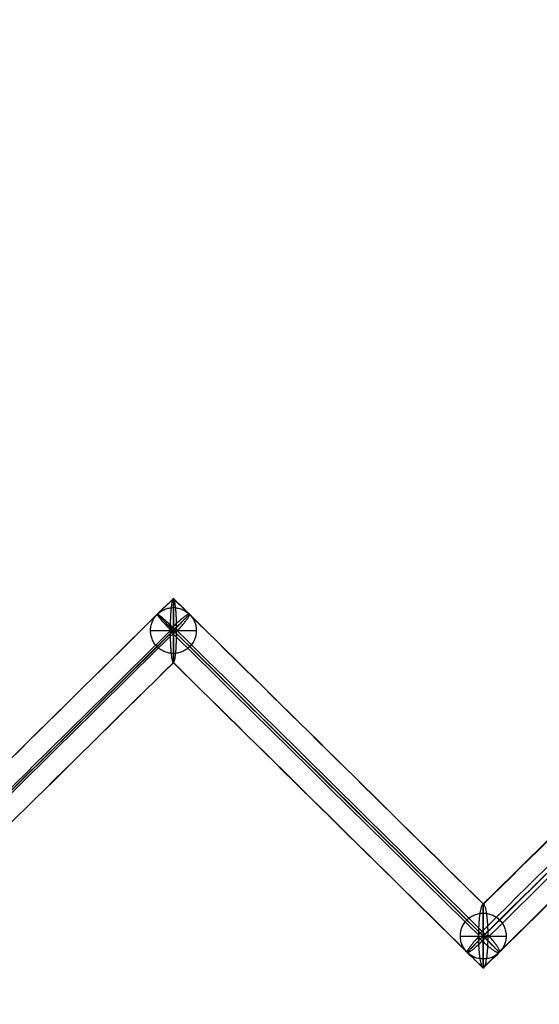
# Model space of a CAD drawing. Units: centimetres. Extents: x 3473 to 3881, y 469 to 1088.
# Drawn here: x 3688 to 3696, y 601 to 617 of the extents above; entities that cross this region are included whole.
import ezdxf

# ---------------------------------------------------------------- set-up
doc = ezdxf.new("R2010")
doc.units = ezdxf.units.CM
doc.header["$MEASUREMENT"] = 0
doc.layers.add('Cotas', color=7, linetype='Continuous', true_color=0x000000)
doc.layers.add('Paraban Plissé ratan', color=7, linetype='Continuous', true_color=0xccbc77)
doc.styles.add('Arial', font='txt')
doc.dimstyles.new('Millimeter Small', dxfattribs={"dimtxt": 5, "dimasz": 3, "dimexe": 1, "dimexo": 0.5, "dimgap": 0.8, "dimtad": 1, "dimtoh": 1, "dimzin": 1, "dimdsep": 46, "dimtxsty": 'Arial', "dimcen": 2.5, "dimadec": 1, "dimazin": 1, "dimtfac": 1, "dimtdec": 4, "dimtix": 1, "dimtofl": 0, "dimtmove": 1, "dimatfit": 3, "dimfxl": 0, "dimtolj": 1, "dimtzin": 1, "dimarcsym": 0})

# ---------------------------------------------------------------- blocks, each defined once
blk = doc.blocks.new('*D7')
at = {"layer": 'Cotas', "color": 0, "lineweight": -2}
for p, q in [((3642.182, 574.686), (3642.182, 627.607)), ((3776.855, 602.628), (3776.855, 627.607)), ((3645.182, 626.607), (3773.855, 626.607))]:
    blk.add_line(p, q, dxfattribs=at)
at = {"layer": 'Cotas', "color": 0}
for points in [[(3645.182, 627.107), (3645.182, 626.107), (3642.182, 626.607)], [(3773.855, 626.107), (3773.855, 627.107), (3776.855, 626.607)]]:
    blk.add_solid(points, dxfattribs=at)
at = {"layer": 'Defpoints', "color": 0}
for p in [(3776.855, 626.607), (3776.855, 602.128), (3642.182, 574.186)]:
    blk.add_point(p, dxfattribs=at)
at = {"layer": 'Cotas', "color": 0, "insert": (3709.518, 629.96), "char_height": 5, "attachment_point": 5, "style": 'Arial'}
blk.add_mtext('\\A1;135.00', dxfattribs=at)

msp = doc.modelspace()

# ---------------------------------------------------------------- linework, layer by layer
at = {"layer": 'Paraban Plissé ratan'}
for p, q in [((3690.217, 606.753), (3690.217, 607.503)), ((3690.217, 606.753, 129.336), (3690.217, 607.503, 129.336)), ((3685.142, 602.128), (3690.217, 607.128)), ((3690.217, 607.128, 129.303), (3685.142, 602.128, 129.844)), ((3689.842, 607.128), (3690.592, 607.128)), ((3689.842, 607.128, 129.336), (3690.592, 607.128, 129.336)), ((3690.217, 607.128), (3695.291, 602.128)), ((3695.291, 602.128, 128.395), (3690.217, 607.128, 129.303)), ((3695.291, 602.128), (3700.366, 607.128)), ((3700.366, 607.128, 127.112), (3695.291, 602.128, 128.395)), ((3695.291, 601.753), (3695.291, 602.503)), ((3695.291, 601.753, 128.428), (3695.291, 602.503, 128.428)), ((3694.916, 602.128), (3695.666, 602.128)), ((3694.916, 602.128, 128.428), (3695.666, 602.128, 128.428))]:
    msp.add_line(p, q, dxfattribs=at)
at = {"layer": 'Paraban Plissé ratan', "extrusion": (1, 0, 0)}
for points in [[(607.128, 0), (607.128, 129.336)], [(602.128, 0), (602.128, 128.428)]]:
    msp.add_lwpolyline(points, dxfattribs=at)
at = {"layer": 'Paraban Plissé ratan'}
for points, knots in [([(3685.142, 602.654, 0.373), (3686.746, 604.235, 0.373), (3688.349, 605.814, 0.373), (3689.953, 607.395, 0.373), (3690.041, 607.481, 0.373), (3690.129, 607.568, 0.373), (3690.217, 607.654, 0.373)], [148.349263, 148.349263, 148.349263, 148.349263, 155.103736, 155.103736, 155.103736, 155.473145, 155.473145, 155.473145, 155.473145]), ([(3690.216, 607.652, 129.371), (3690.129, 607.566, 129.38), (3690.043, 607.481, 129.389), (3689.956, 607.396, 129.399), (3688.352, 605.815, 129.57), (3686.748, 604.234, 129.741), (3685.143, 602.653, 129.912)], [193.417514, 193.417514, 193.417514, 193.417514, 193.78322, 193.78322, 193.78322, 200.559674, 200.559674, 200.559674, 200.559674]), ([(3690.216, 607.652, 129.371), (3690.212, 607.651, 129.339), (3690.205, 607.641, 129.291), (3690.196, 607.612, 129.231), (3690.19, 607.581, 129.186), (3690.184, 607.541, 129.143), (3690.178, 607.493, 129.105), (3690.174, 607.438, 129.071), (3690.17, 607.378, 129.043), (3690.167, 607.315, 129.022), (3690.164, 607.23, 129.001), (3690.164, 607.164, 128.995), (3690.164, 607.121, 128.995)], [-2.1370717, -2.1370717, -2.1370717, -2.1370717, -2.0422951, -1.9906521, -1.9355011, -1.8768156, -1.81488, -1.7502976, -1.6839406, -1.6168557, -1.5501478, -1.4208866, -1.4208866, -1.4208866, -1.4208866]), ([(3690.216, 607.652, 129.371), (3690.212, 607.651, 129.339), (3690.205, 607.641, 129.291), (3690.196, 607.612, 129.231), (3690.19, 607.581, 129.186), (3690.184, 607.541, 129.143), (3690.178, 607.493, 129.105), (3690.174, 607.438, 129.071), (3690.17, 607.378, 129.043), (3690.167, 607.315, 129.022), (3690.164, 607.23, 129.001), (3690.164, 607.164, 128.995), (3690.164, 607.121, 128.995)], [-2.1370717, -2.1370717, -2.1370717, -2.1370717, -2.0422951, -1.9906521, -1.9355011, -1.8768156, -1.81488, -1.7502976, -1.6839406, -1.6168557, -1.5501478, -1.4208866, -1.4208866, -1.4208866, -1.4208866]), ([(3690.27, 607.134, 129.738), (3690.27, 607.177, 129.738), (3690.269, 607.242, 129.733), (3690.266, 607.327, 129.714), (3690.263, 607.389, 129.694), (3690.259, 607.448, 129.667), (3690.254, 607.502, 129.634), (3690.248, 607.549, 129.596), (3690.242, 607.588, 129.555), (3690.236, 607.617, 129.51), (3690.227, 607.644, 129.45), (3690.22, 607.652, 129.402), (3690.216, 607.652, 129.371)], [-2.8417732, -2.8417732, -2.8417732, -2.8417732, -2.7132086, -2.6472622, -2.5812328, -2.5161792, -2.4530691, -2.3926671, -2.3354507, -2.2815765, -2.230909, -2.1370717, -2.1370717, -2.1370717, -2.1370717]), ([(3695.294, 602.648, 128.462), (3693.687, 604.231, 128.75), (3692.081, 605.814, 129.037), (3690.474, 607.397, 129.325), (3690.388, 607.482, 129.34), (3690.302, 607.567, 129.355), (3690.216, 607.652, 129.371)], [186.962304, 186.962304, 186.962304, 186.962304, 193.78322, 193.78322, 193.78322, 194.148895, 194.148895, 194.148895, 194.148895]), ([(3690.27, 607.134, 129.738), (3690.27, 607.177, 129.738), (3690.269, 607.242, 129.733), (3690.266, 607.327, 129.714), (3690.263, 607.389, 129.694), (3690.259, 607.448, 129.667), (3690.254, 607.502, 129.634), (3690.248, 607.549, 129.596), (3690.242, 607.588, 129.555), (3690.236, 607.617, 129.51), (3690.227, 607.644, 129.45), (3690.22, 607.652, 129.402), (3690.216, 607.652, 129.371)], [-2.8417732, -2.8417732, -2.8417732, -2.8417732, -2.7132086, -2.6472622, -2.5812328, -2.5161792, -2.4530691, -2.3926671, -2.3354507, -2.2815765, -2.230909, -2.1370717, -2.1370717, -2.1370717, -2.1370717]), ([(3690.217, 607.654, 0.373), (3690.217, 607.655, 0.405), (3690.217, 607.646, 0.453), (3690.217, 607.618, 0.514), (3690.217, 607.588, 0.56), (3690.217, 607.548, 0.602), (3690.217, 607.501, 0.641), (3690.217, 607.447, 0.675), (3690.217, 607.387, 0.703), (3690.217, 607.324, 0.724), (3690.217, 607.239, 0.744), (3690.217, 607.173, 0.75), (3690.217, 607.13, 0.75)], [-2.8499828, -2.8499828, -2.8499828, -2.8499828, -2.755768, -2.7046522, -2.6501543, -2.5921782, -2.5309343, -2.4669589, -2.401072, -2.3342872, -2.2676962, -2.1381933, -2.1381933, -2.1381933, -2.1381933]), ([(3690.217, 607.654, 0.373), (3690.217, 607.655, 0.405), (3690.217, 607.646, 0.453), (3690.217, 607.618, 0.514), (3690.217, 607.588, 0.56), (3690.217, 607.548, 0.602), (3690.217, 607.501, 0.641), (3690.217, 607.447, 0.675), (3690.217, 607.387, 0.703), (3690.217, 607.324, 0.724), (3690.217, 607.239, 0.744), (3690.217, 607.173, 0.75), (3690.217, 607.13, 0.75)], [-2.8499828, -2.8499828, -2.8499828, -2.8499828, -2.755768, -2.7046522, -2.6501543, -2.5921782, -2.5309343, -2.4669589, -2.401072, -2.3342872, -2.2676962, -2.1381933, -2.1381933, -2.1381933, -2.1381933]), ([(3690.217, 607.125, 0), (3690.217, 607.169, 0), (3690.217, 607.234, 0.005), (3690.217, 607.32, 0.025), (3690.217, 607.383, 0.046), (3690.217, 607.443, 0.073), (3690.217, 607.498, 0.106), (3690.217, 607.546, 0.145), (3690.217, 607.585, 0.187), (3690.217, 607.616, 0.233), (3690.217, 607.645, 0.293), (3690.217, 607.654, 0.342), (3690.217, 607.654, 0.373)], [-0.7132019, -0.7132019, -0.7132019, -0.7132019, -0.5836134, -0.5169289, -0.4500146, -0.3839676, -0.3198112, -0.2583787, -0.2002218, -0.1455666, -0.0943306, 0, 0, 0, 0]), ([(3690.217, 607.654, 0.373), (3690.304, 607.568, 0.373), (3690.392, 607.481, 0.373), (3690.48, 607.395, 0.373), (3692.084, 605.814, 0.373), (3693.687, 604.235, 0.373), (3695.291, 602.654, 0.373)], [154.734295, 154.734295, 154.734295, 154.734295, 155.103736, 155.103736, 155.103736, 161.858239, 161.858239, 161.858239, 161.858239]), ([(3690.217, 607.125, 0), (3690.217, 607.169, 0), (3690.217, 607.234, 0.005), (3690.217, 607.32, 0.025), (3690.217, 607.383, 0.046), (3690.217, 607.443, 0.073), (3690.217, 607.498, 0.106), (3690.217, 607.546, 0.145), (3690.217, 607.585, 0.187), (3690.217, 607.616, 0.233), (3690.217, 607.645, 0.293), (3690.217, 607.654, 0.342), (3690.217, 607.654, 0.373)], [-0.7132019, -0.7132019, -0.7132019, -0.7132019, -0.5836134, -0.5169289, -0.4500146, -0.3839676, -0.3198112, -0.2583787, -0.2002218, -0.1455666, -0.0943306, 0, 0, 0, 0]), ([(3695.291, 602.654, 0.373), (3696.895, 604.235, 0.373), (3698.498, 605.814, 0.373), (3700.102, 607.395, 0.373), (3700.19, 607.481, 0.373), (3700.278, 607.568, 0.373), (3700.366, 607.654, 0.373)], [162.59711, 162.59711, 162.59711, 162.59711, 169.351583, 169.351583, 169.351583, 169.720992, 169.720992, 169.720992, 169.720992]), ([(3700.364, 607.644, 127.18), (3700.281, 607.562, 127.201), (3700.199, 607.481, 127.222), (3700.116, 607.399, 127.243), (3698.508, 605.815, 127.65), (3696.902, 604.232, 128.056), (3695.294, 602.648, 128.462)], [179.008413, 179.008413, 179.008413, 179.008413, 179.36316, 179.36316, 179.36316, 186.240994, 186.240994, 186.240994, 186.240994]), ([(3685.142, 602.125, 0), (3685.143, 602.126, 0), (3685.143, 602.126, 0), (3685.143, 602.127, 0), (3686.835, 603.793, 0), (3688.525, 605.459, 0), (3690.217, 607.125, 0)], [147.978094, 147.978094, 147.978094, 147.978094, 147.979813, 147.979813, 147.979813, 155.102018, 155.102018, 155.102018, 155.102018]), ([(3685.142, 602.13, 0.75), (3686.834, 603.797, 0.75), (3688.524, 605.462, 0.75), (3690.215, 607.129, 0.75), (3690.216, 607.129, 0.75), (3690.216, 607.13, 0.75), (3690.217, 607.13, 0.75)], [147.981531, 147.981531, 147.981531, 147.981531, 155.103736, 155.103736, 155.103736, 155.105455, 155.105455, 155.105455, 155.105455]), ([(3690.27, 607.134, 129.738), (3690.266, 607.131, 129.738), (3690.263, 607.128, 129.738), (3690.26, 607.124, 129.739), (3688.568, 605.458, 129.919), (3686.877, 603.792, 130.1), (3685.185, 602.124, 130.28), (3685.179, 602.118, 130.281), (3685.173, 602.112, 130.282), (3685.167, 602.106, 130.282)], [193.769141, 193.769141, 193.769141, 193.769141, 193.78322, 193.78322, 193.78322, 200.927707, 200.927707, 200.927707, 200.953859, 200.953859, 200.953859, 200.953859]), ([(3690.164, 607.121, 128.995), (3690.164, 607.078, 128.994), (3690.165, 607.013, 128.999), (3690.167, 606.929, 129.018), (3690.171, 606.866, 129.038), (3690.175, 606.807, 129.065), (3690.179, 606.753, 129.098), (3690.185, 606.707, 129.136), (3690.191, 606.668, 129.178), (3690.197, 606.638, 129.222), (3690.206, 606.611, 129.283), (3690.213, 606.603, 129.33), (3690.217, 606.604, 129.361)], [-1.4208866, -1.4208866, -1.4208866, -1.4208866, -1.292322, -1.2263756, -1.1603462, -1.0952926, -1.0321825, -0.9717805, -0.9145641, -0.8606899, -0.8100224, -0.7161851, -0.7161851, -0.7161851, -0.7161851]), ([(3690.164, 607.121, 128.995), (3690.164, 607.078, 128.994), (3690.165, 607.013, 128.999), (3690.167, 606.929, 129.018), (3690.171, 606.866, 129.038), (3690.175, 606.807, 129.065), (3690.179, 606.753, 129.098), (3690.185, 606.707, 129.136), (3690.191, 606.668, 129.178), (3690.197, 606.638, 129.222), (3690.206, 606.611, 129.283), (3690.213, 606.603, 129.33), (3690.217, 606.604, 129.361)], [-1.4208866, -1.4208866, -1.4208866, -1.4208866, -1.292322, -1.2263756, -1.1603462, -1.0952926, -1.0321825, -0.9717805, -0.9145641, -0.8606899, -0.8100224, -0.7161851, -0.7161851, -0.7161851, -0.7161851]), ([(3690.217, 607.13, 0.75), (3690.217, 607.13, 0.75), (3690.217, 607.129, 0.75), (3690.218, 607.129, 0.75), (3691.909, 605.463, 0.75), (3693.6, 603.797, 0.75), (3695.291, 602.13, 0.75)], [155.102017, 155.102017, 155.102017, 155.102017, 155.103736, 155.103736, 155.103736, 162.225941, 162.225941, 162.225941, 162.225941]), ([(3690.217, 606.604, 129.361), (3690.222, 606.604, 129.393), (3690.229, 606.614, 129.441), (3690.237, 606.643, 129.501), (3690.244, 606.674, 129.546), (3690.25, 606.715, 129.589), (3690.255, 606.763, 129.628), (3690.26, 606.817, 129.661), (3690.263, 606.877, 129.689), (3690.266, 606.941, 129.711), (3690.269, 607.026, 129.731), (3690.27, 607.091, 129.737), (3690.27, 607.134, 129.738)], [-0.7161851, -0.7161851, -0.7161851, -0.7161851, -0.6214085, -0.5697655, -0.5146145, -0.455929, -0.3939934, -0.3294109, -0.263054, -0.195969, -0.1292612, 0, 0, 0, 0]), ([(3690.217, 606.604, 129.361), (3690.222, 606.604, 129.393), (3690.229, 606.614, 129.441), (3690.237, 606.643, 129.501), (3690.244, 606.674, 129.546), (3690.25, 606.715, 129.589), (3690.255, 606.763, 129.628), (3690.26, 606.817, 129.661), (3690.263, 606.877, 129.689), (3690.266, 606.941, 129.711), (3690.269, 607.026, 129.731), (3690.27, 607.091, 129.737), (3690.27, 607.134, 129.738)], [-0.7161851, -0.7161851, -0.7161851, -0.7161851, -0.6214085, -0.5697655, -0.5146145, -0.455929, -0.3939934, -0.3294109, -0.263054, -0.195969, -0.1292612, 0, 0, 0, 0]), ([(3690.217, 607.13, 0.75), (3690.217, 607.087, 0.75), (3690.217, 607.022, 0.745), (3690.217, 606.936, 0.725), (3690.217, 606.873, 0.704), (3690.217, 606.813, 0.677), (3690.217, 606.758, 0.644), (3690.217, 606.71, 0.605), (3690.217, 606.67, 0.563), (3690.217, 606.639, 0.517), (3690.217, 606.611, 0.457), (3690.217, 606.601, 0.408), (3690.217, 606.601, 0.377)], [-2.1381933, -2.1381933, -2.1381933, -2.1381933, -2.0086048, -1.9419203, -1.8750059, -1.808959, -1.7448026, -1.6833701, -1.6252132, -1.570558, -1.519322, -1.4249914, -1.4249914, -1.4249914, -1.4249914]), ([(3690.217, 607.13, 0.75), (3690.217, 607.087, 0.75), (3690.217, 607.022, 0.745), (3690.217, 606.936, 0.725), (3690.217, 606.873, 0.704), (3690.217, 606.813, 0.677), (3690.217, 606.758, 0.644), (3690.217, 606.71, 0.605), (3690.217, 606.67, 0.563), (3690.217, 606.639, 0.517), (3690.217, 606.611, 0.457), (3690.217, 606.601, 0.408), (3690.217, 606.601, 0.377)], [-2.1381933, -2.1381933, -2.1381933, -2.1381933, -2.0086048, -1.9419203, -1.8750059, -1.808959, -1.7448026, -1.6833701, -1.6252132, -1.570558, -1.519322, -1.4249914, -1.4249914, -1.4249914, -1.4249914]), ([(3690.217, 606.601, 0.377), (3690.217, 606.601, 0.345), (3690.217, 606.61, 0.297), (3690.217, 606.637, 0.236), (3690.217, 606.668, 0.19), (3690.217, 606.707, 0.148), (3690.217, 606.755, 0.109), (3690.217, 606.809, 0.075), (3690.217, 606.868, 0.047), (3690.217, 606.931, 0.026), (3690.217, 607.017, 0.006), (3690.217, 607.082, 0), (3690.217, 607.125, 0)], [-1.4249914, -1.4249914, -1.4249914, -1.4249914, -1.3307766, -1.2796609, -1.2251629, -1.1671868, -1.1059429, -1.0419675, -0.9760806, -0.9092959, -0.8427049, -0.7132019, -0.7132019, -0.7132019, -0.7132019]), ([(3690.217, 606.601, 0.377), (3690.217, 606.601, 0.345), (3690.217, 606.61, 0.297), (3690.217, 606.637, 0.236), (3690.217, 606.668, 0.19), (3690.217, 606.707, 0.148), (3690.217, 606.755, 0.109), (3690.217, 606.809, 0.075), (3690.217, 606.868, 0.047), (3690.217, 606.931, 0.026), (3690.217, 607.017, 0.006), (3690.217, 607.082, 0), (3690.217, 607.125, 0)], [-1.4249914, -1.4249914, -1.4249914, -1.4249914, -1.3307766, -1.2796609, -1.2251629, -1.1671868, -1.1059429, -1.0419675, -0.9760806, -0.9092959, -0.8427049, -0.7132019, -0.7132019, -0.7132019, -0.7132019]), ([(3690.217, 607.125, 0), (3691.908, 605.459, 0), (3693.598, 603.793, 0), (3695.29, 602.127, 0), (3695.29, 602.126, 0), (3695.291, 602.126, 0), (3695.291, 602.125, 0)], [155.105455, 155.105455, 155.105455, 155.105455, 162.227659, 162.227659, 162.227659, 162.229378, 162.229378, 162.229378, 162.229378]), ([(3695.37, 602.109, 128.825), (3695.365, 602.114, 128.826), (3695.359, 602.119, 128.827), (3695.354, 602.125, 128.828), (3693.662, 603.791, 129.13), (3691.972, 605.457, 129.433), (3690.28, 607.125, 129.736), (3690.276, 607.128, 129.736), (3690.273, 607.131, 129.737), (3690.27, 607.134, 129.738)], [186.578869, 186.578869, 186.578869, 186.578869, 186.601634, 186.601634, 186.601634, 193.78322, 193.78322, 193.78322, 193.797298, 193.797298, 193.797298, 193.797298]), ([(3695.291, 602.125, 0), (3695.292, 602.126, 0), (3695.292, 602.126, 0), (3695.292, 602.127, 0), (3696.984, 603.793, 0), (3698.674, 605.459, 0), (3700.366, 607.125, 0)], [162.225941, 162.225941, 162.225941, 162.225941, 162.227659, 162.227659, 162.227659, 169.349864, 169.349864, 169.349864, 169.349864]), ([(3695.291, 602.13, 0.75), (3696.982, 603.797, 0.75), (3698.673, 605.462, 0.75), (3700.364, 607.129, 0.75), (3700.365, 607.129, 0.75), (3700.365, 607.13, 0.75), (3700.366, 607.13, 0.75)], [162.229378, 162.229378, 162.229378, 162.229378, 169.351583, 169.351583, 169.351583, 169.353301, 169.353301, 169.353301, 169.353301]), ([(3700.47, 607.134, 127.536), (3700.467, 607.131, 127.536), (3700.464, 607.128, 127.537), (3700.461, 607.124, 127.538), (3698.769, 605.458, 127.966), (3697.078, 603.791, 128.393), (3695.386, 602.124, 128.821), (3695.381, 602.119, 128.822), (3695.376, 602.114, 128.823), (3695.37, 602.109, 128.825)], [179.349389, 179.349389, 179.349389, 179.349389, 179.36316, 179.36316, 179.36316, 186.601634, 186.601634, 186.601634, 186.624397, 186.624397, 186.624397, 186.624397]), ([(3690.217, 606.604, 129.361), (3688.612, 605.022, 129.533), (3687.008, 603.442, 129.704), (3685.403, 601.86, 129.875), (3685.315, 601.774, 129.885), (3685.228, 601.688, 129.894), (3685.141, 601.602, 129.903)], [194.148936, 194.148936, 194.148936, 194.148936, 200.927707, 200.927707, 200.927707, 201.29573, 201.29573, 201.29573, 201.29573]), ([(3685.142, 601.601, 0.377), (3685.23, 601.688, 0.377), (3685.318, 601.774, 0.377), (3685.405, 601.861, 0.377), (3687.009, 603.441, 0.377), (3688.613, 605.021, 0.377), (3690.217, 606.601, 0.377)], [147.610372, 147.610372, 147.610372, 147.610372, 147.979813, 147.979813, 147.979813, 154.734316, 154.734316, 154.734316, 154.734316]), ([(3695.288, 601.607, 128.454), (3695.203, 601.691, 128.469), (3695.118, 601.775, 128.484), (3695.033, 601.859, 128.499), (3693.428, 603.441, 128.787), (3691.823, 605.022, 129.074), (3690.217, 606.604, 129.361)], [186.240972, 186.240972, 186.240972, 186.240972, 186.601634, 186.601634, 186.601634, 193.417535, 193.417535, 193.417535, 193.417535]), ([(3690.217, 606.601, 0.377), (3691.821, 605.021, 0.377), (3693.424, 603.441, 0.377), (3695.028, 601.861, 0.377), (3695.116, 601.774, 0.377), (3695.203, 601.688, 0.377), (3695.291, 601.601, 0.377)], [155.473187, 155.473187, 155.473187, 155.473187, 162.227659, 162.227659, 162.227659, 162.597069, 162.597069, 162.597069, 162.597069]), ([(3700.367, 606.612, 127.17), (3698.758, 605.026, 127.577), (3697.15, 603.442, 127.983), (3695.541, 601.857, 128.39), (3695.457, 601.774, 128.411), (3695.373, 601.691, 128.432), (3695.288, 601.607, 128.454)], [179.717915, 179.717915, 179.717915, 179.717915, 186.601634, 186.601634, 186.601634, 186.962264, 186.962264, 186.962264, 186.962264]), ([(3695.291, 601.601, 0.377), (3695.379, 601.688, 0.377), (3695.467, 601.774, 0.377), (3695.554, 601.861, 0.377), (3697.158, 603.441, 0.377), (3698.762, 605.021, 0.377), (3700.366, 606.601, 0.377)], [161.858218, 161.858218, 161.858218, 161.858218, 162.227659, 162.227659, 162.227659, 168.982163, 168.982163, 168.982163, 168.982163]), ([(3695.294, 602.648, 128.462), (3695.287, 602.65, 128.431), (3695.277, 602.644, 128.384), (3695.264, 602.619, 128.324), (3695.254, 602.591, 128.279), (3695.245, 602.554, 128.237), (3695.237, 602.509, 128.199), (3695.229, 602.456, 128.166), (3695.223, 602.399, 128.139), (3695.218, 602.337, 128.117), (3695.214, 602.254, 128.097), (3695.212, 602.189, 128.091), (3695.212, 602.147, 128.091)], [-2.1140321, -2.1140321, -2.1140321, -2.1140321, -2.0204096, -1.970052, -1.9166375, -1.86001, -1.8002912, -1.7379157, -1.6736042, -1.6082848, -1.5429849, -1.4154802, -1.4154802, -1.4154802, -1.4154802]), ([(3695.294, 602.648, 128.462), (3695.287, 602.65, 128.431), (3695.277, 602.644, 128.384), (3695.264, 602.619, 128.324), (3695.254, 602.591, 128.279), (3695.245, 602.554, 128.237), (3695.237, 602.509, 128.199), (3695.229, 602.456, 128.166), (3695.223, 602.399, 128.139), (3695.218, 602.337, 128.117), (3695.214, 602.254, 128.097), (3695.212, 602.189, 128.091), (3695.212, 602.147, 128.091)], [-2.1140321, -2.1140321, -2.1140321, -2.1140321, -2.0204096, -1.970052, -1.9166375, -1.86001, -1.8002912, -1.7379157, -1.6736042, -1.6082848, -1.5429849, -1.4154802, -1.4154802, -1.4154802, -1.4154802]), ([(3695.291, 602.654, 0.373), (3695.291, 602.655, 0.405), (3695.291, 602.646, 0.453), (3695.291, 602.618, 0.514), (3695.291, 602.588, 0.56), (3695.291, 602.548, 0.602), (3695.291, 602.501, 0.641), (3695.291, 602.447, 0.675), (3695.291, 602.387, 0.703), (3695.291, 602.324, 0.724), (3695.291, 602.239, 0.744), (3695.291, 602.173, 0.75), (3695.291, 602.13, 0.75)], [-2.8499828, -2.8499828, -2.8499828, -2.8499828, -2.755768, -2.7046522, -2.6501543, -2.5921782, -2.5309343, -2.4669589, -2.401072, -2.3342872, -2.2676962, -2.1381933, -2.1381933, -2.1381933, -2.1381933]), ([(3695.291, 602.654, 0.373), (3695.291, 602.655, 0.405), (3695.291, 602.646, 0.453), (3695.291, 602.618, 0.514), (3695.291, 602.588, 0.56), (3695.291, 602.548, 0.602), (3695.291, 602.501, 0.641), (3695.291, 602.447, 0.675), (3695.291, 602.387, 0.703), (3695.291, 602.324, 0.724), (3695.291, 602.239, 0.744), (3695.291, 602.173, 0.75), (3695.291, 602.13, 0.75)], [-2.8499828, -2.8499828, -2.8499828, -2.8499828, -2.755768, -2.7046522, -2.6501543, -2.5921782, -2.5309343, -2.4669589, -2.401072, -2.3342872, -2.2676962, -2.1381933, -2.1381933, -2.1381933, -2.1381933]), ([(3695.291, 602.125, 0), (3695.291, 602.169, 0), (3695.291, 602.234, 0.005), (3695.291, 602.32, 0.025), (3695.291, 602.383, 0.046), (3695.291, 602.443, 0.073), (3695.291, 602.498, 0.106), (3695.291, 602.546, 0.145), (3695.291, 602.585, 0.187), (3695.291, 602.616, 0.233), (3695.291, 602.645, 0.293), (3695.291, 602.654, 0.342), (3695.291, 602.654, 0.373)], [-0.7132019, -0.7132019, -0.7132019, -0.7132019, -0.5836134, -0.5169289, -0.4500146, -0.3839676, -0.3198112, -0.2583787, -0.2002218, -0.1455666, -0.0943306, 0, 0, 0, 0]), ([(3695.291, 602.125, 0), (3695.291, 602.169, 0), (3695.291, 602.234, 0.005), (3695.291, 602.32, 0.025), (3695.291, 602.383, 0.046), (3695.291, 602.443, 0.073), (3695.291, 602.498, 0.106), (3695.291, 602.546, 0.145), (3695.291, 602.585, 0.187), (3695.291, 602.616, 0.233), (3695.291, 602.645, 0.293), (3695.291, 602.654, 0.342), (3695.291, 602.654, 0.373)], [-0.7132019, -0.7132019, -0.7132019, -0.7132019, -0.5836134, -0.5169289, -0.4500146, -0.3839676, -0.3198112, -0.2583787, -0.2002218, -0.1455666, -0.0943306, 0, 0, 0, 0]), ([(3695.37, 602.109, 128.825), (3695.37, 602.152, 128.825), (3695.37, 602.217, 128.82), (3695.366, 602.302, 128.801), (3695.362, 602.366, 128.781), (3695.356, 602.426, 128.754), (3695.35, 602.481, 128.722), (3695.342, 602.531, 128.685), (3695.333, 602.572, 128.643), (3695.324, 602.604, 128.599), (3695.311, 602.635, 128.54), (3695.301, 602.647, 128.493), (3695.294, 602.648, 128.462)], [-2.8309605, -2.8309605, -2.8309605, -2.8309605, -2.7023378, -2.6358161, -2.5688037, -2.5024029, -2.437669, -2.3754957, -2.3165195, -2.2610658, -2.2091517, -2.1140321, -2.1140321, -2.1140321, -2.1140321]), ([(3695.37, 602.109, 128.825), (3695.37, 602.152, 128.825), (3695.37, 602.217, 128.82), (3695.366, 602.302, 128.801), (3695.362, 602.366, 128.781), (3695.356, 602.426, 128.754), (3695.35, 602.481, 128.722), (3695.342, 602.531, 128.685), (3695.333, 602.572, 128.643), (3695.324, 602.604, 128.599), (3695.311, 602.635, 128.54), (3695.301, 602.647, 128.493), (3695.294, 602.648, 128.462)], [-2.8309605, -2.8309605, -2.8309605, -2.8309605, -2.7023378, -2.6358161, -2.5688037, -2.5024029, -2.437669, -2.3754957, -2.3165195, -2.2610658, -2.2091517, -2.1140321, -2.1140321, -2.1140321, -2.1140321]), ([(3695.212, 602.147, 128.091), (3695.212, 602.104, 128.091), (3695.213, 602.039, 128.096), (3695.216, 601.953, 128.114), (3695.221, 601.89, 128.135), (3695.226, 601.83, 128.161), (3695.233, 601.774, 128.194), (3695.241, 601.725, 128.231), (3695.249, 601.684, 128.272), (3695.259, 601.651, 128.316), (3695.271, 601.62, 128.375), (3695.282, 601.609, 128.423), (3695.288, 601.607, 128.454)], [-1.4154802, -1.4154802, -1.4154802, -1.4154802, -1.2868576, -1.2203359, -1.1533234, -1.0869226, -1.0221887, -0.9600155, -0.9010393, -0.8455856, -0.7936715, -0.6985518, -0.6985518, -0.6985518, -0.6985518]), ([(3695.212, 602.147, 128.091), (3695.212, 602.104, 128.091), (3695.213, 602.039, 128.096), (3695.216, 601.953, 128.114), (3695.221, 601.89, 128.135), (3695.226, 601.83, 128.161), (3695.233, 601.774, 128.194), (3695.241, 601.725, 128.231), (3695.249, 601.684, 128.272), (3695.259, 601.651, 128.316), (3695.271, 601.62, 128.375), (3695.282, 601.609, 128.423), (3695.288, 601.607, 128.454)], [-1.4154802, -1.4154802, -1.4154802, -1.4154802, -1.2868576, -1.2203359, -1.1533234, -1.0869226, -1.0221887, -0.9600155, -0.9010393, -0.8455856, -0.7936715, -0.6985518, -0.6985518, -0.6985518, -0.6985518]), ([(3695.288, 601.607, 128.454), (3695.295, 601.606, 128.484), (3695.305, 601.612, 128.532), (3695.318, 601.637, 128.592), (3695.328, 601.665, 128.636), (3695.337, 601.702, 128.678), (3695.345, 601.747, 128.716), (3695.353, 601.799, 128.75), (3695.359, 601.857, 128.777), (3695.364, 601.918, 128.798), (3695.368, 602.002, 128.818), (3695.37, 602.066, 128.824), (3695.37, 602.109, 128.825)], [-0.6985518, -0.6985518, -0.6985518, -0.6985518, -0.6049294, -0.5545717, -0.5011572, -0.4445298, -0.384811, -0.3224354, -0.2581239, -0.1928045, -0.1275046, 0, 0, 0, 0]), ([(3695.288, 601.607, 128.454), (3695.295, 601.606, 128.484), (3695.305, 601.612, 128.532), (3695.318, 601.637, 128.592), (3695.328, 601.665, 128.636), (3695.337, 601.702, 128.678), (3695.345, 601.747, 128.716), (3695.353, 601.799, 128.75), (3695.359, 601.857, 128.777), (3695.364, 601.918, 128.798), (3695.368, 602.002, 128.818), (3695.37, 602.066, 128.824), (3695.37, 602.109, 128.825)], [-0.6985518, -0.6985518, -0.6985518, -0.6985518, -0.6049294, -0.5545717, -0.5011572, -0.4445298, -0.384811, -0.3224354, -0.2581239, -0.1928045, -0.1275046, 0, 0, 0, 0]), ([(3695.291, 602.13, 0.75), (3695.291, 602.087, 0.75), (3695.291, 602.022, 0.745), (3695.291, 601.936, 0.725), (3695.291, 601.873, 0.704), (3695.291, 601.813, 0.677), (3695.291, 601.758, 0.644), (3695.291, 601.71, 0.605), (3695.291, 601.67, 0.563), (3695.291, 601.639, 0.517), (3695.291, 601.611, 0.457), (3695.291, 601.601, 0.408), (3695.291, 601.601, 0.377)], [-2.1381933, -2.1381933, -2.1381933, -2.1381933, -2.0086048, -1.9419203, -1.8750059, -1.808959, -1.7448026, -1.6833701, -1.6252132, -1.570558, -1.519322, -1.4249914, -1.4249914, -1.4249914, -1.4249914]), ([(3695.291, 602.13, 0.75), (3695.291, 602.087, 0.75), (3695.291, 602.022, 0.745), (3695.291, 601.936, 0.725), (3695.291, 601.873, 0.704), (3695.291, 601.813, 0.677), (3695.291, 601.758, 0.644), (3695.291, 601.71, 0.605), (3695.291, 601.67, 0.563), (3695.291, 601.639, 0.517), (3695.291, 601.611, 0.457), (3695.291, 601.601, 0.408), (3695.291, 601.601, 0.377)], [-2.1381933, -2.1381933, -2.1381933, -2.1381933, -2.0086048, -1.9419203, -1.8750059, -1.808959, -1.7448026, -1.6833701, -1.6252132, -1.570558, -1.519322, -1.4249914, -1.4249914, -1.4249914, -1.4249914]), ([(3695.291, 601.601, 0.377), (3695.291, 601.601, 0.345), (3695.291, 601.61, 0.297), (3695.291, 601.637, 0.236), (3695.291, 601.668, 0.19), (3695.291, 601.707, 0.148), (3695.291, 601.755, 0.109), (3695.291, 601.809, 0.075), (3695.291, 601.868, 0.047), (3695.291, 601.931, 0.026), (3695.291, 602.017, 0.006), (3695.291, 602.082, 0), (3695.291, 602.125, 0)], [-1.4249914, -1.4249914, -1.4249914, -1.4249914, -1.3307766, -1.2796609, -1.2251629, -1.1671868, -1.1059429, -1.0419675, -0.9760806, -0.9092959, -0.8427049, -0.7132019, -0.7132019, -0.7132019, -0.7132019]), ([(3695.291, 601.601, 0.377), (3695.291, 601.601, 0.345), (3695.291, 601.61, 0.297), (3695.291, 601.637, 0.236), (3695.291, 601.668, 0.19), (3695.291, 601.707, 0.148), (3695.291, 601.755, 0.109), (3695.291, 601.809, 0.075), (3695.291, 601.868, 0.047), (3695.291, 601.931, 0.026), (3695.291, 602.017, 0.006), (3695.291, 602.082, 0), (3695.291, 602.125, 0)], [-1.4249914, -1.4249914, -1.4249914, -1.4249914, -1.3307766, -1.2796609, -1.2251629, -1.1671868, -1.1059429, -1.0419675, -0.9760806, -0.9092959, -0.8427049, -0.7132019, -0.7132019, -0.7132019, -0.7132019])]:
    msp.add_open_spline(points, degree=3, knots=knots, dxfattribs=at)
for points, weights, knots in [([(3690.592, 607.128), (3690.592, 607.503), (3690.217, 607.503), (3689.842, 607.503), (3689.842, 607.128), (3689.842, 606.753), (3690.217, 606.753), (3690.592, 606.753), (3690.592, 607.128)], [1, 0.707106781187, 1, 0.707106781187, 1, 0.707106781187, 1, 0.707106781187, 1], [0, 0, 0, 0.589049, 0.589049, 1.178097, 1.178097, 1.767146, 1.767146, 2.356194, 2.356194, 2.356194]), ([(3690.592, 607.128, 129.336), (3690.592, 607.503, 129.336), (3690.217, 607.503, 129.336), (3689.842, 607.503, 129.336), (3689.842, 607.128, 129.336), (3689.842, 606.753, 129.336), (3690.217, 606.753, 129.336), (3690.592, 606.753, 129.336), (3690.592, 607.128, 129.336)], [1, 0.707106781187, 1, 0.707106781187, 1, 0.707106781187, 1, 0.707106781187, 1], [0, 0, 0, 0.589049, 0.589049, 1.178097, 1.178097, 1.767146, 1.767146, 2.356194, 2.356194, 2.356194]), ([(3690.592, 607.128, 64.668), (3690.592, 607.503, 64.668), (3690.217, 607.503, 64.668), (3689.842, 607.503, 64.668), (3689.842, 607.128, 64.668), (3689.842, 606.753, 64.668), (3690.217, 606.753, 64.668), (3690.592, 606.753, 64.668), (3690.592, 607.128, 64.668)], [1, 0.707106781187, 1, 0.707106781187, 1, 0.707106781187, 1, 0.707106781187, 1], [0, 0, 0, 0.589049, 0.589049, 1.178097, 1.178097, 1.767146, 1.767146, 2.356194, 2.356194, 2.356194]), ([(3690.592, 607.128), (3690.592, 607.503), (3690.217, 607.503), (3689.842, 607.503), (3689.842, 607.128), (3689.842, 606.753), (3690.217, 606.753), (3690.592, 606.753), (3690.592, 607.128)], [1, 0.707106781187, 1, 0.707106781187, 1, 0.707106781187, 1, 0.707106781187, 1], [0, 0, 0, 0.589049, 0.589049, 1.178097, 1.178097, 1.767146, 1.767146, 2.356194, 2.356194, 2.356194]), ([(3690.592, 607.128, 129.336), (3690.592, 607.503, 129.336), (3690.217, 607.503, 129.336), (3689.842, 607.503, 129.336), (3689.842, 607.128, 129.336), (3689.842, 606.753, 129.336), (3690.217, 606.753, 129.336), (3690.592, 606.753, 129.336), (3690.592, 607.128, 129.336)], [1, 0.707106781187, 1, 0.707106781187, 1, 0.707106781187, 1, 0.707106781187, 1], [0, 0, 0, 0.589049, 0.589049, 1.178097, 1.178097, 1.767146, 1.767146, 2.356194, 2.356194, 2.356194]), ([(3690.26, 607.124, 129.739), (3689.999, 607.392, 129.771), (3689.956, 607.396, 129.399), (3689.915, 607.399, 129.04), (3690.164, 607.141, 128.995)], [1, 0.707106781187, 1, 0.715015403666, 0.984609847958], [0, 0, 0, 0.589049, 0.589049, 1.162192, 1.162192, 1.162192]), ([(3689.953, 607.395, 0.373), (3689.952, 607.396, 0.748), (3690.215, 607.129, 0.75), (3690.216, 607.128, 0.75), (3690.217, 607.128, 0.75)], [1, 0.707106781187, 1, 0.999037108255, 0.998080547557], [0, 0, 0, 0.5890486, 0.5890486, 0.5909851, 0.5909851, 0.5909851]), ([(3690.28, 607.125, 129.736), (3690.537, 607.394, 129.694), (3690.474, 607.397, 129.325), (3690.414, 607.4, 128.969), (3690.164, 607.141, 128.995)], [1, 0.707106781187, 1, 0.715015404529, 0.984609846325], [0, 0, 0, 0.589049, 0.589049, 1.162192, 1.162192, 1.162192]), ([(3690.48, 607.395, 0.373), (3690.481, 607.396, 0.748), (3690.218, 607.129, 0.75), (3690.217, 607.128, 0.75), (3690.217, 607.128, 0.75)], [1, 0.707106781187, 1, 0.999037108318, 0.998080547684], [0, 0, 0, 0.5890486, 0.5890486, 0.5909851, 0.5909851, 0.5909851]), ([(3695.666, 602.128), (3695.666, 602.503), (3695.291, 602.503), (3694.916, 602.503), (3694.916, 602.128), (3694.916, 601.753), (3695.291, 601.753), (3695.666, 601.753), (3695.666, 602.128)], [1, 0.707106781187, 1, 0.707106781187, 1, 0.707106781187, 1, 0.707106781187, 1], [0, 0, 0, 0.589049, 0.589049, 1.178097, 1.178097, 1.767146, 1.767146, 2.356194, 2.356194, 2.356194]), ([(3695.666, 602.128, 128.428), (3695.666, 602.503, 128.428), (3695.291, 602.503, 128.428), (3694.916, 602.503, 128.428), (3694.916, 602.128, 128.428), (3694.916, 601.753, 128.428), (3695.291, 601.753, 128.428), (3695.666, 601.753, 128.428), (3695.666, 602.128, 128.428)], [1, 0.707106781187, 1, 0.707106781187, 1, 0.707106781187, 1, 0.707106781187, 1], [0, 0, 0, 0.589049, 0.589049, 1.178097, 1.178097, 1.767146, 1.767146, 2.356194, 2.356194, 2.356194]), ([(3695.666, 602.128, 64.214), (3695.666, 602.503, 64.214), (3695.291, 602.503, 64.214), (3694.916, 602.503, 64.214), (3694.916, 602.128, 64.214), (3694.916, 601.753, 64.214), (3695.291, 601.753, 64.214), (3695.666, 601.753, 64.214), (3695.666, 602.128, 64.214)], [1, 0.707106781187, 1, 0.707106781187, 1, 0.707106781187, 1, 0.707106781187, 1], [0, 0, 0, 0.589049, 0.589049, 1.178097, 1.178097, 1.767146, 1.767146, 2.356194, 2.356194, 2.356194]), ([(3695.666, 602.128), (3695.666, 602.503), (3695.291, 602.503), (3694.916, 602.503), (3694.916, 602.128), (3694.916, 601.753), (3695.291, 601.753), (3695.666, 601.753), (3695.666, 602.128)], [1, 0.707106781187, 1, 0.707106781187, 1, 0.707106781187, 1, 0.707106781187, 1], [0, 0, 0, 0.589049, 0.589049, 1.178097, 1.178097, 1.767146, 1.767146, 2.356194, 2.356194, 2.356194]), ([(3695.666, 602.128, 128.428), (3695.666, 602.503, 128.428), (3695.291, 602.503, 128.428), (3694.916, 602.503, 128.428), (3694.916, 602.128, 128.428), (3694.916, 601.753, 128.428), (3695.291, 601.753, 128.428), (3695.666, 601.753, 128.428), (3695.666, 602.128, 128.428)], [1, 0.707106781187, 1, 0.707106781187, 1, 0.707106781187, 1, 0.707106781187, 1], [0, 0, 0, 0.589049, 0.589049, 1.178097, 1.178097, 1.767146, 1.767146, 2.356194, 2.356194, 2.356194]), ([(3695.212, 602.114, 128.092), (3694.974, 601.862, 128.152), (3695.033, 601.859, 128.499), (3695.096, 601.855, 128.869), (3695.354, 602.125, 128.828)], [0.975350272595, 0.719999130438, 1, 0.707106781187, 1], [1.204026, 1.204026, 1.204026, 1.767146, 1.767146, 2.356194, 2.356194, 2.356194]), ([(3695.291, 602.128, 0.75), (3695.029, 601.862, 0.75), (3695.028, 601.861, 0.377), (3695.027, 601.859, 0.002), (3695.29, 602.127, 0), (3695.291, 602.127), (3695.291, 602.128, 0)], [0.998080547528, 0.708069672947, 1, 0.707106781187, 1, 0.999037108255, 0.998080547557], [0.590985, 0.590985, 0.590985, 1.178097, 1.178097, 1.767146, 1.767146, 1.769082, 1.769082, 1.769082]), ([(3695.212, 602.114, 128.092), (3695.452, 601.86, 128.049), (3695.541, 601.857, 128.39), (3695.636, 601.853, 128.753), (3695.386, 602.124, 128.821)], [0.975350270542, 0.719999131564, 1, 0.707106781187, 1], [1.204026, 1.204026, 1.204026, 1.767146, 1.767146, 2.356194, 2.356194, 2.356194]), ([(3695.291, 602.128, 0.75), (3695.553, 601.862, 0.75), (3695.554, 601.861, 0.377), (3695.556, 601.859, 0.002), (3695.292, 602.127, 0), (3695.292, 602.127), (3695.291, 602.128, 0)], [0.998080547657, 0.708069672882, 1, 0.707106781187, 1, 0.999037108318, 0.998080547683], [0.590985, 0.590985, 0.590985, 1.178097, 1.178097, 1.767146, 1.767146, 1.769082, 1.769082, 1.769082])]:
    msp.add_rational_spline(points, weights, degree=2, knots=knots, dxfattribs=at)
for points, weights in [([(3690.217, 607.128, 0), (3689.955, 607.394, 0), (3689.953, 607.395, 0.373)], [0.998080547527, 0.708069672947, 1]), ([(3690.217, 607.128, 0), (3690.479, 607.394, 0), (3690.48, 607.395, 0.373)], [0.998080547656, 0.708069672882, 1]), ([(3690.27, 607.114, 129.737), (3690.265, 607.119, 129.738), (3690.26, 607.124, 129.739)], [0.98460984802, 0.992091377554, 1]), ([(3690.27, 607.114, 129.737), (3690.275, 607.119, 129.737), (3690.28, 607.125, 129.736)], [0.984609846402, 0.992091376698, 1]), ([(3695.354, 602.125, 128.828), (3695.362, 602.133, 128.826), (3695.37, 602.142, 128.824)], [1, 0.987107650752, 0.975350272603]), ([(3695.386, 602.124, 128.821), (3695.378, 602.133, 128.823), (3695.37, 602.142, 128.824)], [1, 0.987107649632, 0.97535027056])]:
    msp.add_rational_spline(points, weights, degree=2, dxfattribs=at)
for points, degree in [([(3690.217, 607.503), (3690.217, 607.503, 64.668), (3690.217, 607.503, 129.336)], 2), ([(3690.164, 607.121, 128.995), (3688.481, 605.464, 129.174), (3686.8, 603.807, 129.354), (3685.118, 602.149, 129.533)], 3), ([(3689.842, 607.128), (3689.842, 607.128, 64.668), (3689.842, 607.128, 129.336)], 2), ([(3695.212, 602.147, 128.091), (3693.529, 603.805, 128.392), (3691.847, 605.463, 128.693), (3690.164, 607.121, 128.995)], 3), ([(3690.592, 607.128), (3690.592, 607.128, 64.668), (3690.592, 607.128, 129.336)], 2), ([(3700.261, 607.122, 126.815), (3698.578, 605.463, 127.24), (3696.895, 603.806, 127.666), (3695.212, 602.147, 128.091)], 3), ([(3690.217, 606.753), (3690.217, 606.753, 64.668), (3690.217, 606.753, 129.336)], 2), ([(3695.291, 602.503), (3695.291, 602.503, 64.214), (3695.291, 602.503, 128.428)], 2), ([(3694.916, 602.128), (3694.916, 602.128, 64.214), (3694.916, 602.128, 128.428)], 2), ([(3695.666, 602.128), (3695.666, 602.128, 64.214), (3695.666, 602.128, 128.428)], 2), ([(3695.291, 601.753), (3695.291, 601.753, 64.214), (3695.291, 601.753, 128.428)], 2)]:
    msp.add_open_spline(points, degree=degree, dxfattribs=at)

# ---------------------------------------------------------------- dimensions: what is measured, and where the dimension line sits
at = {"layer": 'Cotas'}
dim = msp.add_linear_dim(base=(3776.855, 626.607, 0.373), p1=(3642.182, 574.186, 0.373), p2=(3776.855, 602.128, 0.373), text='135.00', dimstyle='Millimeter Small', override={"dimscale": 1, "dimlfac": 1, "dimtxsty": 'Arial', "dimsah": 0}, dxfattribs=at)
dim.commit()
dim.dimension.update_dxf_attribs({"geometry": '*D7', "text_midpoint": (3709.518, 629.96, 0.373)})

doc.saveas('drawing.dxf')
